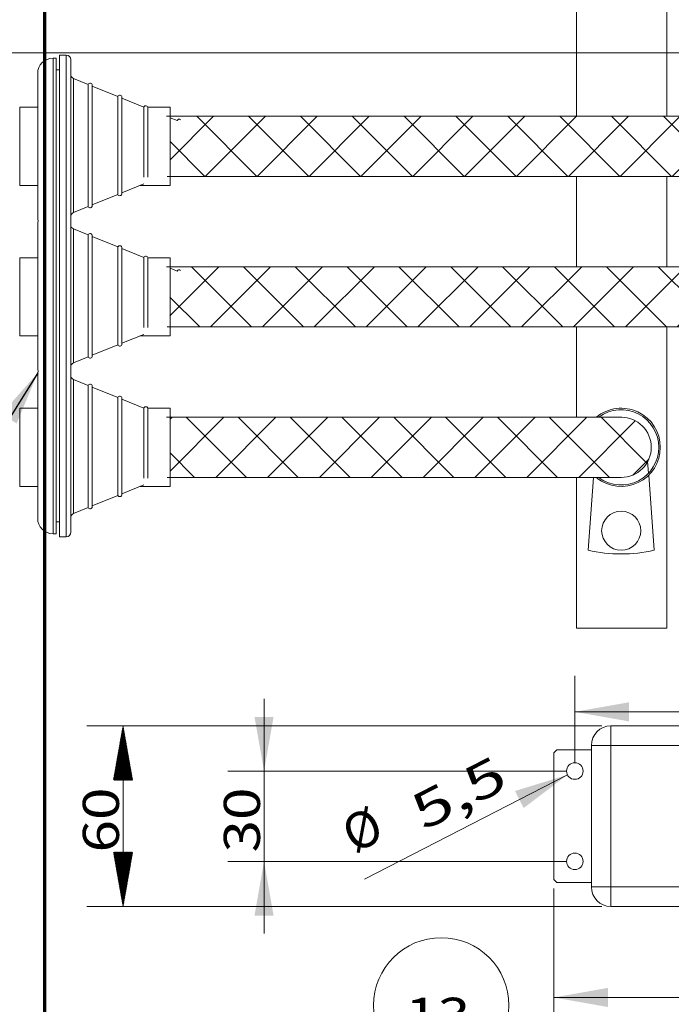
# Model space of a CAD drawing. Units: millimetres. Extents: x 0 to 420, y 0 to 297.
# Drawn here: x 112 to 148, y 160 to 214 of the extents above; entities that cross this region are included whole.
import ezdxf

# ---------------------------------------------------------------- set-up
doc = ezdxf.new("R2010")
doc.units = ezdxf.units.MM
doc.layers.add('1', color=7, linetype='Continuous', true_color=0xffffff)
doc.styles.add('ideas_simplex', font='simplex.shx')
doc.dimstyles.get("Standard").update_dxf_attribs({"dimtxt": 0.18, "dimasz": 0.18, "dimexe": 0.18, "dimexo": 0.0625, "dimgap": 0.09, "dimtad": 0, "dimtih": 1, "dimtoh": 1, "dimdec": 4, "dimzin": 0, "dimdsep": 46, "dimtxsty": 'Standard', "dimcen": 0.09, "dimadec": 0, "dimazin": 0, "dimtfac": 1, "dimtdec": 4, "dimtofl": 0, "dimtmove": 0, "dimatfit": 3, "dimfxl": 1, "dimtolj": 1, "dimtzin": 0, "dimarcsym": 0})

# ---------------------------------------------------------------- blocks, each defined once
blk = doc.blocks.new('GROUPED_GEOM3')
at = {"layer": '1', "color": 18, "lineweight": 13}
blk.add_line((138.968507, 159.576554), (138.968507, 159.576554), dxfattribs=at)
blk.add_arc((135.218507, 159.576554), 3.75, 0, 359.999943, dxfattribs=at)
at = {"layer": '1', "color": 18, "linetype": 'Continuous', "lineweight": 13, "insert": (133.224507, 157.999887), "char_height": 2, "attachment_point": 7, "line_spacing_factor": 1.204819, "style": 'ideas_simplex'}
blk.add_mtext('\\W1.1883;13', dxfattribs=at)
blk = doc.blocks.new('_U2')
at = {"layer": '1', "color": 18, "lineweight": 13}
for p, q in [((25.079985, 163.023829), (25.079985, 214.332168)), ((163.522197, 207.645202), (163.522197, 214.332168)), ((25.079985, 212.332168), (163.522197, 212.332168))]:
    blk.add_line(p, q, dxfattribs=at)
at = {"layer": '1', "color": 18, "lineweight": 70}
for points in [[(25.079985, 212.332168), (28.079983, 212.861149), (28.079986, 211.803187)], [(163.522197, 212.332168), (160.522199, 211.803187), (160.522195, 212.861149)]]:
    blk.add_solid(points, dxfattribs=at)
at = {"layer": '1', "color": 18, "linetype": 'Continuous', "lineweight": 13, "insert": (46.1308, 213.332168), "char_height": 2, "attachment_point": 7, "line_spacing_factor": 1.204819, "style": 'ideas_simplex'}
blk.add_mtext('\\W1.1998;Max. length 1500 mm\\Pin both ends, cables\\Pcan be cut if necessary', dxfattribs=at)
blk = doc.blocks.new('_U8')
at = {"layer": '1', "color": 18, "lineweight": 13}
for p, q in [((141.452776, 166.052551), (141.452776, 158.015768)), ((163.119443, 166.052551), (163.119443, 158.015768)), ((141.452776, 160.015768), (163.119443, 160.015768))]:
    blk.add_line(p, q, dxfattribs=at)
at = {"layer": '1', "color": 18, "lineweight": 70}
for points in [[(141.452776, 160.015768), (144.452774, 160.544749), (144.452778, 159.486787)], [(163.119443, 160.015768), (160.119445, 159.486787), (160.119441, 160.544749)]]:
    blk.add_solid(points, dxfattribs=at)
at = {"layer": '1', "color": 18, "linetype": 'Continuous', "lineweight": 13, "insert": (155.10375, 160.439101), "char_height": 2, "attachment_point": 7, "line_spacing_factor": 1.204819, "style": 'ideas_simplex'}
blk.add_mtext('\\W1.1743;130', dxfattribs=at)
blk = doc.blocks.new('_U13')
at = {"layer": '1', "color": 18, "lineweight": 13}
blk.add_line((142.211568, 172.343488), (130.956535, 166.574554), dxfattribs=at)
blk.add_arc((142.619443, 172.552551), 0.458333, 130.045493, 132.51039, dxfattribs=at)
at = {"layer": '1', "color": 18, "lineweight": 70}
blk.add_solid([(142.211568, 172.343488), (139.783128, 170.504334), (139.300549, 171.445823)], dxfattribs=at)
at = {"layer": '1', "color": 18, "linetype": 'Continuous', "lineweight": 13, "char_height": 2, "attachment_point": 7, "rotation": 27.1380848, "line_spacing_factor": 1.204819, "style": 'ideas_simplex'}
for s, insert in [('\\W1.4242;5,5', (134.242061, 169.230691)), ('%%c', (130.682422, 167.406145))]:
    blk.add_mtext(s, dxfattribs=dict(at, insert=insert))
blk = doc.blocks.new('_U18')
at = {"layer": '1', "color": 18, "lineweight": 13}
for p, q in [((125.396918, 176.552551), (125.396918, 163.552551)), ((142.119443, 172.552551), (123.396918, 172.552551)), ((142.119443, 167.552551), (123.396918, 167.552551))]:
    blk.add_line(p, q, dxfattribs=at)
at = {"layer": '1', "color": 18, "lineweight": 70}
for points in [[(125.396918, 172.552551), (124.867937, 175.552549), (125.925899, 175.552553)], [(125.396918, 167.552551), (125.925899, 164.552553), (124.867937, 164.552549)]]:
    blk.add_solid(points, dxfattribs=at)
at = {"layer": '1', "color": 18, "linetype": 'Continuous', "lineweight": 13, "insert": (125.169584, 168.042551), "char_height": 2, "attachment_point": 7, "rotation": 90, "line_spacing_factor": 1.204819, "style": 'ideas_simplex'}
blk.add_mtext('\\W1.1883;30', dxfattribs=at)
blk = doc.blocks.new('_U19')
at = {"layer": '1', "color": 18, "lineweight": 13}
for p, q in [((142.619443, 173.052551), (142.619443, 177.831841)), ((161.952776, 173.052551), (161.952776, 177.831841)), ((142.619443, 175.831841), (161.952776, 175.831841))]:
    blk.add_line(p, q, dxfattribs=at)
at = {"layer": '1', "color": 18, "lineweight": 70}
for points in [[(142.619443, 175.831841), (145.619441, 176.360822), (145.619445, 175.30286)], [(161.952776, 175.831841), (158.952778, 175.30286), (158.952774, 176.360822)]]:
    blk.add_solid(points, dxfattribs=at)
at = {"layer": '1', "color": 18, "linetype": 'Continuous', "lineweight": 13, "insert": (149.19211, 176.255174), "char_height": 2, "attachment_point": 7, "line_spacing_factor": 1.204819, "style": 'ideas_simplex'}
blk.add_mtext('\\W1.1743;116', dxfattribs=at)

msp = doc.modelspace()

# ---------------------------------------------------------------- hatches: boundary and pattern name
at = {"layer": '1', "linetype": 'Continuous', "lineweight": 35}
h = msp.add_hatch(dxfattribs=at)
h.set_pattern_fill('ANSI37', color=155, scale=0.64, style=0)
edge = h.paths.add_edge_path(flags=0)
edge.add_spline(control_points=[(160.594, 208.803), (160.676, 208.803), (160.946, 208.803), (161.541, 208.801), (161.884, 208.8), (162.025, 208.798), (162.086, 208.796)], knot_values=[0, 0, 0, 0, 0.019035, 0.258215, 0.747534, 1, 1, 1, 1], degree=3, periodic=0)
edge.add_arc((161.856, 207.145), 1.667, -28.3608, 82.0631, ccw=False)
edge.add_line((163.322, 206.353), (163.369, 205.714))
edge.add_arc((161.856, 207.145), 2.083, 234.2362, 316.6043, ccw=False)
edge.add_spline(control_points=[(160.638, 205.455), (160.398, 205.488), (159.908, 205.487), (158.813, 205.486), (157.38, 205.485), (155.708, 205.484), (153.393, 205.483), (149.397, 205.482), (143.325, 205.48), (136.081, 205.479), (129.045, 205.479), (123.858, 205.479), (121.016, 205.479), (120.189, 205.479)], knot_values=[0, 0, 0, 0, 0.049348, 0.093042, 0.135804, 0.177817, 0.219652, 0.301099, 0.455067, 0.640531, 0.803072, 0.942677, 1, 1, 1, 1], degree=3, periodic=0)
edge.add_line((120.189, 205.479), (120.189, 208.812))
edge.add_spline(control_points=[(120.189, 208.812), (120.625, 208.812), (122.696, 208.812), (126.641, 208.812), (132.26, 208.812), (138.593, 208.811), (145.629, 208.81), (151.24, 208.808), (155.059, 208.807), (156.915, 208.806), (158.594, 208.805), (159.818, 208.804), (160.377, 208.803), (160.594, 208.803)], knot_values=[0, 0, 0, 0, 0.030666, 0.145801, 0.277624, 0.426138, 0.591357, 0.773569, 0.818633, 0.864502, 0.91128, 0.959204, 1, 1, 1, 1], degree=3, periodic=0)
h = msp.add_hatch(dxfattribs=at)
h.set_pattern_fill('ANSI37', color=155, scale=0.64, style=0)
edge = h.paths.add_edge_path(flags=0)
edge.add_arc((153.522, 198.812), 1.667, -90, 88.9594, ccw=False)
edge.add_spline(control_points=[(153.522, 197.145), (142.406, 197.145), (131.29, 197.145), (120.174, 197.145)], knot_values=[0, 0, 0, 0, 1, 1, 1, 1], degree=3, periodic=0)
edge.add_line((120.174, 197.145), (120.189, 200.479))
edge.add_spline(control_points=[(120.189, 200.479), (131.31, 200.478), (142.431, 200.478), (153.552, 200.478)], knot_values=[0, 0, 0, 0, 1, 1, 1, 1], degree=3, periodic=0)
h = msp.add_hatch(dxfattribs=at)
h.set_pattern_fill('ANSI37', color=155, scale=0.64, style=0)
edge = h.paths.add_edge_path(flags=0)
edge.add_spline(control_points=[(145.188, 192.146), (146.165, 192.146), (146.856, 191.455), (146.856, 190.479)], knot_values=[0, 0, 0, 0, 1, 1, 1, 1], weights=[0.585834, 0.471389, 0.471389, 0.585834], degree=3, periodic=0)
edge.add_spline(control_points=[(146.856, 190.479), (146.856, 189.501), (146.164, 188.811), (145.187, 188.811)], knot_values=[0, 0, 0, 0, 1, 1, 1, 1], weights=[0.585929, 0.471357, 0.471357, 0.585929], degree=3, periodic=0)
edge.add_spline(control_points=[(145.187, 188.811), (136.854, 188.812), (128.522, 188.812), (120.189, 188.812)], knot_values=[0, 0, 0, 0, 1, 1, 1, 1], degree=3, periodic=0)
edge.add_line((120.189, 188.812), (120.189, 192.145))
edge.add_spline(control_points=[(120.189, 192.145), (128.522, 192.145), (136.855, 192.145), (145.188, 192.146)], knot_values=[0, 0, 0, 0, 1, 1, 1, 1], degree=3, periodic=0)
at = {"layer": '1', "linetype": 'Continuous', "lineweight": 13}
h = msp.add_hatch(dxfattribs=at)
h.set_pattern_fill('ANSI31', color=18, scale=0.0062, style=0)
h.paths.add_polyline_path([(117.583, 175.053), (118.112, 172.053), (117.054, 172.053)], flags=0)
h = msp.add_hatch(dxfattribs=at)
h.set_pattern_fill('ANSI31', color=18, scale=0.0062, style=0)
h.paths.add_polyline_path([(117.583, 165.053), (117.054, 168.053), (118.112, 168.053)], flags=0)

# ---------------------------------------------------------------- linework, layer by layer
at = {"layer": '1', "color": 163, "linetype": 'Continuous', "lineweight": 70}
msp.add_line((113.235, 283.106), (113.235, 95.288), dxfattribs=at)
at = {"layer": '1', "color": 155, "linetype": 'Continuous', "lineweight": 18}
for p, q in [((142.711, 263.794), (142.711, 208.81)), ((147.711, 208.809), (147.711, 263.794)), ((114.053, 202.196), (114.053, 212.196)), ((114.436, 212.196), (114.053, 212.196)), ((113.886, 212.03), (113.703, 212.03)), ((113.886, 202.96), (113.886, 212.03)), ((114.686, 207.196), (114.686, 211.946)), ((112.853, 203.213), (112.853, 211.18)), ((114.053, 211.38), (113.886, 211.38)), ((114.686, 209.312), (114.686, 210.696)), ((115.653, 210.574), (114.842, 210.903)), ((115.653, 203.819), (115.653, 210.574)), ((115.878, 203.863), (115.878, 210.53)), ((115.878, 210.482), (115.878, 210.53)), ((117.294, 209.907), (115.878, 210.482)), ((117.294, 204.486), (117.294, 209.907)), ((117.519, 204.53), (117.519, 209.863)), ((117.519, 209.816), (117.519, 209.863)), ((118.731, 209.324), (117.519, 209.816)), ((112.853, 209.312), (111.856, 209.312)), ((111.856, 204.979), (111.856, 209.312)), ((118.731, 205.445), (118.731, 209.324)), ((120.189, 209.312), (118.951, 209.312)), ((118.956, 205.445), (118.956, 209.28)), ((120.189, 204.979), (120.189, 209.312)), ((120.577, 208.574), (120.189, 208.732)), ((114.686, 202.446), (114.686, 207.196)), ((117.519, 204.577), (118.731, 205.069)), ((142.711, 205.481), (142.711, 200.48)), ((147.711, 200.48), (147.711, 205.482)), ((111.856, 204.979), (112.853, 204.979)), ((114.686, 203.696), (114.686, 204.978)), ((115.878, 203.911), (117.294, 204.486)), ((117.519, 204.53), (117.519, 204.577)), ((118.507, 204.979), (120.189, 204.979)), ((114.053, 194.622), (114.053, 203.863)), ((114.686, 198.863), (114.686, 203.613)), ((114.842, 203.49), (115.653, 203.819)), ((115.878, 203.863), (115.878, 203.911)), ((112.853, 194.88), (112.853, 202.846)), ((113.886, 194.627), (113.886, 203.046)), ((114.686, 200.979), (114.686, 202.363)), ((115.653, 202.24), (114.842, 202.57)), ((115.653, 195.486), (115.653, 202.24)), ((115.878, 195.53), (115.878, 202.196)), ((115.878, 202.149), (115.878, 202.196)), ((117.294, 201.574), (115.878, 202.149)), ((117.294, 196.153), (117.294, 201.574)), ((117.519, 196.196), (117.519, 201.53)), ((117.519, 201.482), (117.519, 201.53)), ((118.731, 200.99), (117.519, 201.482)), ((112.853, 200.979), (111.856, 200.979)), ((111.856, 196.645), (111.856, 200.979)), ((118.731, 197.112), (118.731, 200.99)), ((120.189, 200.979), (118.951, 200.979)), ((118.956, 197.111), (118.956, 200.946)), ((120.189, 196.645), (120.189, 200.979)), ((120.577, 200.24), (120.189, 200.398)), ((114.686, 194.113), (114.686, 198.863)), ((142.711, 197.146), (142.711, 192.146)), ((147.711, 180.46), (147.711, 197.146)), ((111.856, 196.645), (112.853, 196.645)), ((114.686, 195.363), (114.686, 196.645)), ((117.519, 196.244), (118.731, 196.736)), ((118.507, 196.645), (120.189, 196.645)), ((115.878, 195.577), (117.294, 196.153)), ((117.519, 196.196), (117.519, 196.244)), ((114.686, 190.53), (114.686, 195.28)), ((114.842, 195.157), (115.653, 195.486)), ((115.878, 195.53), (115.878, 195.577)), ((113.886, 185.696), (113.886, 194.757)), ((114.053, 185.53), (114.053, 194.773)), ((112.853, 186.546), (112.853, 194.513)), ((115.653, 193.907), (114.842, 194.236)), ((114.686, 192.645), (114.686, 194.03)), ((115.653, 187.153), (115.653, 193.907)), ((115.878, 187.196), (115.878, 193.863)), ((115.878, 193.816), (115.878, 193.863)), ((117.294, 193.24), (115.878, 193.816)), ((117.294, 187.819), (117.294, 193.24)), ((117.519, 187.863), (117.519, 193.196)), ((117.519, 193.149), (117.519, 193.196)), ((118.731, 192.657), (117.519, 193.149)), ((112.853, 192.645), (111.856, 192.645)), ((111.856, 188.312), (111.856, 192.645)), ((118.731, 188.778), (118.731, 192.657)), ((120.189, 192.645), (118.951, 192.645)), ((118.956, 188.778), (118.956, 192.613)), ((120.189, 188.312), (120.189, 192.645)), ((114.686, 185.78), (114.686, 190.53)), ((146.655, 189.687), (146.703, 189.047)), ((142.711, 188.813), (142.711, 180.46)), ((143.351, 184.781), (143.655, 188.812)), ((146.711, 188.936), (147.018, 184.779)), ((111.856, 188.312), (112.853, 188.312)), ((114.686, 187.03), (114.686, 188.312)), ((117.519, 187.911), (118.731, 188.403)), ((118.507, 188.312), (120.189, 188.312)), ((115.878, 187.244), (117.294, 187.819)), ((117.519, 187.863), (117.519, 187.911)), ((114.842, 186.823), (115.653, 187.153)), ((115.878, 187.196), (115.878, 187.244)), ((113.886, 186.346), (114.053, 186.346)), ((113.703, 185.696), (113.886, 185.696)), ((114.053, 185.53), (114.436, 185.53)), ((142.711, 180.46), (147.711, 180.46))]:
    msp.add_line(p, q, dxfattribs=at)
at = {"layer": '1', "color": 155, "linetype": 'Continuous', "lineweight": 13}
for p, q in [((114.436, 212.196), (114.436, 207.196)), ((113.703, 202.363), (113.703, 212.03)), ((114.842, 210.903), (114.842, 203.49)), ((114.436, 207.196), (114.436, 202.196)), ((113.703, 194.03), (113.703, 203.696)), ((114.436, 203.863), (114.436, 198.863)), ((114.842, 202.57), (114.842, 195.157)), ((114.436, 198.863), (114.436, 193.863)), ((113.703, 185.696), (113.703, 195.363)), ((114.436, 195.53), (114.436, 190.53)), ((114.842, 194.236), (114.842, 186.823)), ((114.436, 190.53), (114.436, 185.53)), ((144.619, 175.053), (144.619, 173.969)), ((144.619, 175.053), (159.953, 175.053)), ((143.536, 166.136), (143.536, 173.969)), ((144.619, 173.969), (143.536, 173.969)), ((159.953, 173.969), (144.619, 173.969)), ((144.619, 173.969), (144.619, 166.136)), ((141.453, 173.553), (141.619, 173.719)), ((141.453, 166.553), (141.453, 173.553)), ((141.619, 173.719), (143.453, 173.719)), ((141.619, 166.386), (141.453, 166.553)), ((143.453, 166.386), (141.619, 166.386)), ((143.536, 166.136), (144.619, 166.136)), ((144.619, 166.136), (150.232, 166.136)), ((144.619, 166.136), (144.619, 165.053)), ((150.354, 165.053), (144.619, 165.053))]:
    msp.add_line(p, q, dxfattribs=at)
at = {"layer": '1', "color": 18, "linetype": 'Continuous', "lineweight": 13}
for p, q in [((144.119, 175.053), (115.583, 175.053)), ((117.583, 175.053), (117.583, 165.053)), ((144.119, 165.053), (115.583, 165.053))]:
    msp.add_line(p, q, dxfattribs=at)
at = {"layer": '1', "color": 155, "linetype": 'Continuous', "lineweight": 18}
msp.add_circle((145.189, 185.862), 1.083, dxfattribs=at)
for centre, radius, start, end in [((114.436, 211.946), 0.25, 0, 90), ((113.703, 211.18), 0.85, 90, 180), ((114.936, 211.135), 0.25, 180, 247.8962), ((115.761, 210.53), 0.117, 0, 157.8962), ((117.403, 209.863), 0.117, 0, 157.8962), ((118.839, 209.28), 0.117, 0, 157.8962), ((120.686, 208.53), 0.117, 45.9157, 157.8962), ((117.403, 204.53), 0.117, 202.1038, 0), ((114.936, 203.258), 0.25, 112.1038, 180), ((115.761, 203.863), 0.117, 202.1038, 0), ((113.703, 203.213), 0.85, 180, 192.4566), ((113.703, 202.846), 0.85, 167.5434, 180), ((114.936, 202.801), 0.25, 180, 247.8962), ((115.761, 202.196), 0.117, 0, 157.8962), ((117.403, 201.53), 0.117, 0, 157.8962), ((118.839, 200.946), 0.117, 0, 157.8962), ((120.686, 200.196), 0.117, 45.9157, 157.8962), ((117.403, 196.196), 0.117, 202.1038, 0), ((115.761, 195.53), 0.117, 202.1038, 0), ((113.703, 194.88), 0.85, 180, 192.4566), ((113.703, 194.513), 0.85, 167.5434, 180), ((114.936, 194.925), 0.25, 112.1038, 180), ((114.936, 194.468), 0.25, 180, 247.8962), ((115.761, 193.863), 0.117, 0, 157.8962), ((117.403, 193.196), 0.117, 0, 157.8962), ((118.839, 192.613), 0.117, 0, 157.8962), ((145.189, 190.479), 2.167, 0, 129.4762), ((145.189, 190.479), 2.083, 0, 125.8088), ((145.189, 190.479), 1.667, 0, 90.0225), ((145.189, 190.479), 2.167, 231.6881, 0), ((145.189, 190.479), 2.083, 234.6919, 0), ((145.189, 190.479), 1.667, 269.9325, 0), ((117.403, 187.863), 0.117, 202.1038, 0), ((115.761, 187.196), 0.117, 202.1038, 0), ((113.703, 186.546), 0.85, 180, 270), ((114.936, 186.592), 0.25, 112.1038, 180), ((114.436, 185.78), 0.25, 270, 0), ((145.189, 192.909), 8.333, 257.2599, 282.6763)]:
    msp.add_arc(centre, radius, start, end, dxfattribs=at)
at = {"layer": '1', "color": 155, "linetype": 'Continuous', "lineweight": 13}
for centre, radius, start, end in [((144.619, 173.969), 1.083, 90.0001, 180), ((143.453, 174.219), 0.5, 270, 279.5948), ((142.619, 172.553), 0.458, 0, 180), ((142.619, 172.553), 0.458, 180, 0), ((142.619, 167.553), 0.458, 0, 180), ((142.619, 167.553), 0.458, 180, 0), ((143.453, 165.886), 0.5, 80.4052, 90), ((144.619, 166.136), 1.083, 180, 270)]:
    msp.add_arc(centre, radius, start, end, dxfattribs=at)
at = {"layer": '1', "color": 155, "linetype": 'Continuous', "lineweight": 18}
for points, knots in [([(162.086, 208.796), (162.106, 208.797), (161.973, 208.799), (161.541, 208.801), (160.774, 208.803), (159.89, 208.804), (158.594, 208.805), (156.915, 208.806), (155.059, 208.807), (151.24, 208.808), (145.629, 208.81), (138.593, 208.811), (132.26, 208.812), (126.641, 208.812), (122.628, 208.812), (120.489, 208.812), (119.985, 208.812)], [0, 0, 0, 0, 0.082441, 0.162333, 0.201385, 0.239773, 0.277568, 0.314459, 0.350632, 0.386171, 0.529869, 0.660166, 0.777289, 0.881249, 0.972048, 1, 1, 1, 1]), ([(120.027, 205.479), (120.908, 205.479), (123.804, 205.479), (129.045, 205.479), (136.081, 205.479), (143.325, 205.48), (149.397, 205.482), (153.393, 205.483), (155.708, 205.484), (157.38, 205.485), (158.813, 205.486), (160.237, 205.487), (161.155, 205.489), (161.553, 205.491), (161.647, 205.493), (161.633, 205.494)], [0, 0, 0, 0, 0.049807, 0.163692, 0.296287, 0.447582, 0.573184, 0.639626, 0.673754, 0.708026, 0.74291, 0.778554, 0.852056, 0.928839, 1, 1, 1, 1]), ([(153.553, 200.478), (153.566, 200.478), (153.491, 200.478), (153.166, 200.478), (152.453, 200.478), (151.227, 200.478), (149.658, 200.478), (147.817, 200.478), (143.964, 200.478), (138.536, 200.479), (132.338, 200.479), (126.9, 200.479), (122.868, 200.479), (120.649, 200.479), (119.987, 200.479)], [0, 0, 0, 0, 0.081819, 0.160798, 0.236967, 0.309977, 0.345559, 0.380334, 0.447909, 0.600078, 0.735621, 0.854456, 0.956581, 1, 1, 1, 1]), ([(120.028, 197.145), (120.189, 197.145), (122.041, 197.145), (125.911, 197.145), (131.969, 197.145), (137.302, 197.145), (141.628, 197.145), (144.657, 197.145), (147.259, 197.145), (149.222, 197.145), (150.504, 197.145), (151.486, 197.145), (152.432, 197.145), (153.089, 197.145), (153.428, 197.145), (153.506, 197.145), (153.492, 197.145)], [0, 0, 0, 0, 0.010641, 0.121819, 0.254681, 0.409222, 0.472744, 0.539272, 0.608804, 0.644486, 0.681025, 0.718335, 0.75643, 0.835068, 0.91681, 1, 1, 1, 1]), ([(145.189, 192.145), (145.287, 192.145), (145.046, 192.145), (144.349, 192.145), (143.608, 192.145), (142.827, 192.145), (141.7, 192.145), (139.874, 192.145), (137.487, 192.145), (134.818, 192.145), (131.192, 192.145), (126.965, 192.145), (122.89, 192.145), (120.688, 192.145), (119.985, 192.145)], [0, 0, 0, 0, 0.198524, 0.292252, 0.337671, 0.382154, 0.425606, 0.468095, 0.541159, 0.611538, 0.679017, 0.826552, 0.944607, 1, 1, 1, 1]), ([(120.029, 188.812), (120.472, 188.812), (123.524, 188.812), (128.733, 188.812), (134.625, 188.812), (138.524, 188.812), (140.79, 188.812), (142.27, 188.812), (143.463, 188.812), (144.271, 188.812), (144.837, 188.812), (145.133, 188.812), (145.204, 188.812), (145.189, 188.812)], [0, 0, 0, 0, 0.034952, 0.240631, 0.410557, 0.500475, 0.546593, 0.593358, 0.641162, 0.714461, 0.789837, 0.893208, 1, 1, 1, 1]), ([(112.104, 150.449), (100.918, 150.556), (81.387, 150.769), (59.759, 151.083), (48.219, 151.462), (44.458, 151.673), (42.542, 151.857), (41.62, 152.018), (41.22, 152.138), (41.038, 152.227), (40.95, 152.293), (40.91, 152.358), (40.87, 152.52), (40.927, 152.799), (40.979, 153.283), (41.089, 153.911), (41.301, 154.636), (41.737, 155.284), (42.393, 155.703), (43.458, 155.994), (44.58, 155.974), (45.642, 155.86), (46.287, 155.887), (46.986, 156.252), (47.657, 157.241), (48.581, 158.215), (49.219, 158.9), (49.485, 159.381), (49.57, 159.552), (49.645, 159.724), (49.722, 159.923), (49.814, 160.194), (49.864, 160.352), (49.954, 160.565), (49.99, 160.479), (50.122, 160.824), (50.153, 161.225), (50.103, 161.625), (49.958, 162.058), (49.778, 162.427), (49.541, 162.787), (49.193, 163.065), (48.786, 163.051), (48.424, 162.698), (48.136, 161.964), (47.907, 160.756), (47.724, 158.977), (47.629, 156.55), (47.653, 154.042), (47.562, 152.307), (47.42, 151.663), (47.379, 151.521)], [0, 0, 0, 0, 0.269928, 0.471349, 0.52194, 0.548526, 0.562256, 0.568367, 0.571086, 0.572296, 0.573255, 0.573667, 0.574123, 0.577248, 0.580313, 0.585948, 0.592604, 0.598512, 0.604594, 0.611299, 0.625374, 0.631646, 0.637666, 0.640914, 0.650959, 0.666566, 0.677283, 0.67879, 0.680307, 0.681838, 0.683372, 0.68644, 0.694505, 0.702835, 0.741787, 0.779568, 0.79635, 0.813805, 0.832126, 0.842523, 0.853359, 0.86876, 0.880862, 0.890913, 0.904597, 0.918487, 0.931458, 0.95681, 0.983812, 0.996374, 1, 1, 1, 1])]:
    msp.add_open_spline(points, degree=3, knots=knots, dxfattribs=at)

# ---------------------------------------------------------------- block references
at = {"layer": '1', "color": 18, "linetype": 'Continuous', "lineweight": 13}
msp.add_blockref('GROUPED_GEOM3', (0, 0), dxfattribs=at)

# ---------------------------------------------------------------- texts
at = {"layer": '1', "color": 18, "linetype": 'Continuous', "lineweight": 13, "insert": (117.355, 168.043), "char_height": 2, "attachment_point": 7, "rotation": 90, "line_spacing_factor": 1.204819, "style": 'ideas_simplex'}
msp.add_mtext('\\W1.1883;60', dxfattribs=at)

# ---------------------------------------------------------------- dimensions: what is measured, and where the dimension line sits
at = {"layer": '1', "color": 18, "linetype": 'Continuous', "lineweight": 13}
dim = msp.add_linear_dim(base=(163.522, 212.332), p1=(25.08, 162.524), p2=(163.522, 207.145), text='\\C18;Max. length 1500 mm\\P\\C18;in both ends, cables\\P\\C18;can be cut if necessary', dimstyle='Standard', override={"dimtxt": 2, "dimasz": 3, "dimexe": 2, "dimexo": 0.5, "dimgap": 1, "dimtad": 1, "dimtih": 1, "dimtoh": 0, "dimdec": 1, "dimlfac": 1, "dimzin": 8, "dimdsep": 44, "dimlunit": 2, "dimpost": '', "dimtxsty": 'ideas_simplex', "dimsah": 1, "dimse1": 0, "dimse2": 0, "dimsd1": 0, "dimsd2": 0, "dimclrd": 18, "dimclre": 18, "dimclrt": 18, "dimtol": 0, "dimtm": -0.1, "dimtfac": 1, "dimtdec": 2, "dimtofl": 1, "dimtmove": 0, "dimtzin": 8, "dimlwd": 13, "dimlwe": 13}, dxfattribs=at)
dim.commit()
dim.dimension.update_dxf_attribs({"geometry": '_U2', "text_midpoint": (70.831, 212.332), "dimtype": 160})
for base, p2, angle, picture, middle in [((161.953, 175.832), (161.953, 172.553), 0, '_U19', (152.286, 175.832)), ((125.397, 167.553), (142.619, 167.553), 270, '_U18', (125.397, 170.053))]:
    dim = msp.add_linear_dim(base=base, p1=(142.619, 172.553), p2=p2, angle=angle, dimstyle='Standard', override={"dimtxt": 2, "dimasz": 3, "dimexe": 2, "dimexo": 0.5, "dimgap": 1, "dimtad": 1, "dimtih": 0, "dimtoh": 0, "dimdec": 1, "dimlfac": 6, "dimzin": 8, "dimdsep": 44, "dimlunit": 2, "dimtxsty": 'ideas_simplex', "dimsah": 1, "dimse1": 0, "dimse2": 0, "dimsd1": 0, "dimsd2": 0, "dimclrd": 18, "dimclre": 18, "dimclrt": 18, "dimtol": 0, "dimtm": -0.1, "dimtfac": 1, "dimtdec": 2, "dimtofl": 1, "dimtmove": 0, "dimtzin": 8, "dimlwd": 13, "dimlwe": 13}, dxfattribs=at)
    dim.commit()
    dim.dimension.update_dxf_attribs({"geometry": picture, "text_midpoint": middle, "dimtype": 161})
dim = msp.add_diameter_dim_2p(p1=(143.027, 172.762), p2=(142.212, 172.343), dimstyle='Standard', override={"dimtxt": 2, "dimasz": 3, "dimexe": 2, "dimexo": 0.5, "dimgap": 1, "dimtad": 1, "dimtih": 0, "dimtoh": 0, "dimdec": 1, "dimlfac": 6, "dimzin": 8, "dimdsep": 44, "dimlunit": 2, "dimpost": '%%c<>', "dimtxsty": 'ideas_simplex', "dimsah": 1, "dimse1": 0, "dimse2": 0, "dimsd1": 0, "dimsd2": 0, "dimclrd": 18, "dimclre": 18, "dimclrt": 18, "dimtol": 0, "dimtm": -0.1, "dimtfac": 1, "dimtdec": 2, "dimtmove": 0, "dimtzin": 8, "dimlwd": 13, "dimlwe": 13}, dxfattribs=at)
dim.commit()
dim.dimension.update_dxf_attribs({"geometry": '_U13', "text_midpoint": (133.312, 167.782), "dimtype": 163})
dim = msp.add_linear_dim(base=(141.453, 160.016), p1=(163.119, 168.955), p2=(141.453, 170.053), dimstyle='Standard', override={"dimtxt": 2, "dimasz": 3, "dimexe": 2, "dimexo": 0.5, "dimgap": 1, "dimtad": 1, "dimtih": 0, "dimtoh": 0, "dimdec": 1, "dimlfac": 6, "dimzin": 8, "dimdsep": 44, "dimlunit": 2, "dimtxsty": 'ideas_simplex', "dimsah": 1, "dimse1": 0, "dimse2": 0, "dimsd1": 0, "dimsd2": 0, "dimclrd": 18, "dimclre": 18, "dimclrt": 18, "dimtol": 0, "dimtm": -0.1, "dimtfac": 1, "dimtdec": 2, "dimtofl": 1, "dimtmove": 0, "dimtzin": 8, "dimlwd": 13, "dimlwe": 13}, dxfattribs=at)
dim.commit()
dim.dimension.update_dxf_attribs({"geometry": '_U8', "text_midpoint": (158.198, 160.016), "dimtype": 160})

# ---------------------------------------------------------------- leaders
msp.add_leader([(112.858, 194.606), (95.971, 167.569), (94.971, 167.569)], dimstyle='Standard', override={"dimasz": 3}, dxfattribs=at)

doc.saveas('drawing.dxf')
